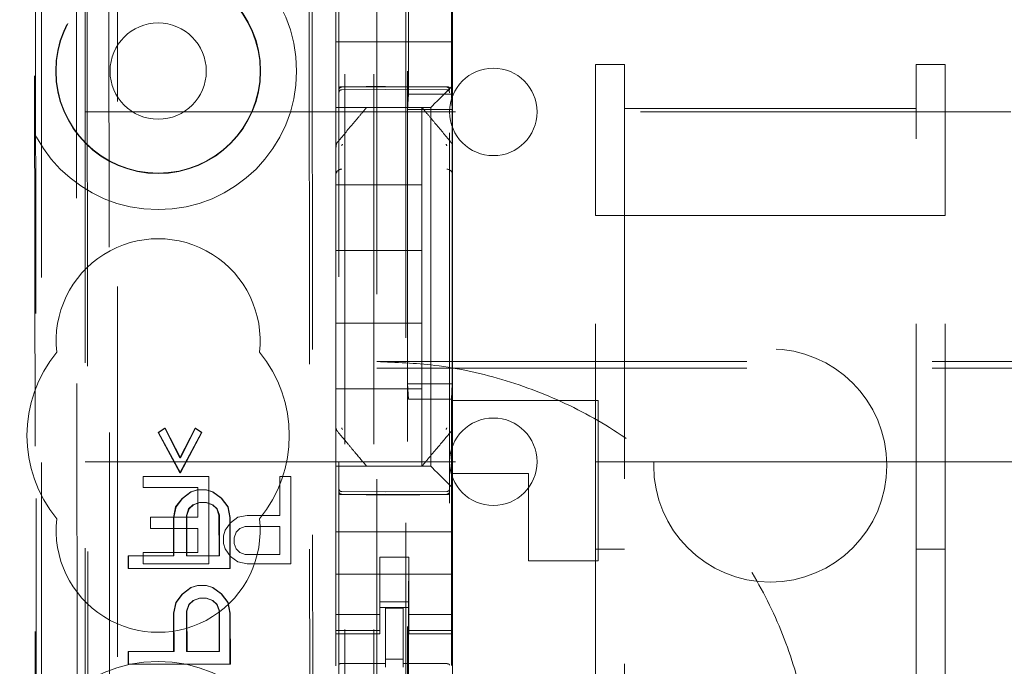
# Model space of a CAD drawing. Units: millimetres. Extents: x 11 to 205, y 5 to 292.
# Drawn here: x 62 to 66, y 142 to 144 of the extents above; entities that cross this region are included whole.
import ezdxf

# ---------------------------------------------------------------- set-up
doc = ezdxf.new("R2010")
doc.units = ezdxf.units.MM
doc.linetypes.add('HIDDEN', pattern=[1.905, 1.27, -0.635])

msp = doc.modelspace()

# ---------------------------------------------------------------- linework, layer by layer
at = {"color": 7, "linetype": 'HIDDEN', "lineweight": 18}
for p, q in [((63.4286, 223.9394), (63.4286, 118.9394)), ((63.5286, 223.9394), (63.5286, 118.9394)), ((62.649, 122.8805), (62.649, 219.9982)), ((63.5386, 199.6894), (63.5386, 118.9394)), ((63.6386, 199.5394), (63.6386, 118.9394)), ((62.3886, 148.3119), (62.3886, 123.6394)), ((62.5386, 123.8883), (62.5386, 148.1619)), ((63.4086, 146.4083), (63.4086, 123.4078)), ((63.7886, 123.4075), (63.7886, 146.4086)), ((62.3631, 145.8276), (62.3711, 137.3934)), ((62.3747, 137.3935), (62.3666, 145.8308)), ((63.6436, 145.8444), (63.6436, 124.5544)), ((63.6472, 143.8605), (63.6472, 145.6877)), ((62.5074, 144.7734), (62.5257, 125.6134)), ((63.7949, 144.2909), (63.7949, 143.8605)), ((63.3166, 144.2541), (63.3339, 126.1341)), ((63.3063, 144.2041), (63.3235, 126.1841)), ((62.5451, 144.197), (62.5623, 126.1896)), ((62.6369, 126.1899), (62.6197, 144.1968)), ((63.3986, 144.1525), (63.3986, 144.096)), ((63.7986, 144.096), (63.7986, 144.1525)), ((63.3986, 144.096), (63.3986, 144.0394)), ((63.7986, 144.096), (63.7986, 144.0394)), ((63.7986, 144.0394), (63.3986, 144.0394)), ((63.3986, 143.9225), (63.3986, 144.0394)), ((63.7986, 143.9225), (63.7986, 144.0394)), ((64.2886, 143.4438), (64.2886, 143.9619)), ((64.2886, 143.9619), (64.3886, 143.9619)), ((64.3886, 143.8113), (64.3886, 143.9619)), ((65.3886, 143.9619), (65.3886, 143.8113)), ((65.3886, 143.9619), (65.4886, 143.9619)), ((65.4886, 143.4438), (65.4886, 143.9619)), ((63.3986, 143.9225), (63.3986, 143.866)), ((63.7986, 143.8894), (63.7986, 143.9225)), ((63.3986, 143.866), (63.3986, 143.8378)), ((63.4185, 143.8844), (63.5686, 143.8852)), ((63.4185, 143.8754), (63.5686, 143.8762)), ((63.5686, 143.8852), (63.7786, 143.8841)), ((63.5686, 143.8762), (63.7786, 143.8751)), ((63.7751, 143.866), (63.747, 143.8378)), ((63.7986, 143.6785), (63.7986, 143.8894)), ((63.3986, 143.8378), (63.3986, 143.8144)), ((63.6445, 143.8071), (63.6472, 143.8605)), ((63.6472, 143.8605), (63.7949, 143.8605)), ((63.7976, 143.8071), (63.7949, 143.8605)), ((62.5386, 143.7994), (86.0386, 143.7994)), ((63.7236, 143.8144), (63.3986, 143.8144)), ((63.3986, 143.6785), (63.3986, 143.8144)), ((63.6509, 143.8144), (63.5462, 143.8144)), ((63.7976, 143.8071), (63.6445, 143.8071)), ((63.6445, 142.8671), (63.6445, 143.8071)), ((63.6936, 143.8144), (63.6936, 143.5494)), ((63.7236, 142.5844), (63.7236, 143.8144)), ((63.7976, 142.8671), (63.7976, 143.8071)), ((64.3886, 143.8113), (65.3886, 143.8113)), ((64.3886, 143.8113), (64.3886, 141.8023)), ((65.3886, 141.8023), (65.3886, 143.8113)), ((63.4056, 143.6978), (63.4056, 143.6978)), ((63.3986, 143.6785), (63.3986, 143.5838)), ((63.7986, 143.5838), (63.7986, 143.6785)), ((63.3986, 143.5838), (63.3986, 142.815)), ((63.7986, 142.815), (63.7986, 143.5838)), ((63.3986, 143.5494), (63.6936, 143.5494)), ((63.6936, 143.3244), (63.6936, 143.5494)), ((64.2886, 141.8023), (64.2886, 143.4438)), ((64.2886, 143.4438), (65.4886, 143.4438)), ((65.4886, 141.8023), (65.4886, 143.4438)), ((63.3986, 143.3244), (63.6936, 143.3244)), ((63.6936, 143.3244), (63.6936, 143.0744)), ((63.3986, 143.0744), (63.6936, 143.0744)), ((63.6936, 142.8494), (63.6936, 143.0744)), ((63.5386, 142.9429), (85.0386, 142.9429)), ((63.5386, 142.921), (85.0386, 142.921)), ((63.6472, 142.8137), (63.6445, 142.8671)), ((63.7976, 142.8671), (63.6445, 142.8671)), ((63.7949, 142.8137), (63.7976, 142.8671)), ((63.3986, 142.8494), (63.6936, 142.8494)), ((63.6936, 142.8494), (63.6936, 142.5844)), ((63.3986, 142.815), (63.3986, 142.7203)), ((63.7949, 142.8137), (63.6472, 142.8137)), ((63.6472, 127.5851), (63.6472, 142.8137)), ((63.7949, 142.8137), (63.7949, 141.9007)), ((63.7986, 142.7202), (63.7986, 142.815)), ((64.2986, 142.8094), (63.7986, 142.8094)), ((64.2986, 142.8094), (64.2986, 142.2594)), ((63.3986, 142.5844), (63.3986, 142.7203)), ((63.7986, 142.5594), (63.7986, 142.7202)), ((62.7889, 142.6999), (62.8112, 142.7145)), ((62.7903, 142.6999), (62.7889, 142.6999)), ((62.8634, 142.5614), (62.7889, 142.6999)), ((62.7903, 142.6999), (62.8126, 142.7145)), ((62.8648, 142.5614), (62.7903, 142.6999)), ((62.8126, 142.7145), (62.8112, 142.7145)), ((62.8112, 142.7145), (62.8633, 142.6124)), ((62.8126, 142.7145), (62.8647, 142.6124)), ((62.8633, 142.6124), (62.9153, 142.7146)), ((62.9376, 142.7), (62.8634, 142.5614)), ((62.8647, 142.6124), (62.9167, 142.7146)), ((62.939, 142.7), (62.8648, 142.5614)), ((62.9167, 142.7146), (62.9153, 142.7146)), ((62.9153, 142.7146), (62.9376, 142.7)), ((62.9167, 142.7146), (62.939, 142.7)), ((62.939, 142.7), (62.9376, 142.7)), ((63.7915, 142.701), (63.7915, 142.701)), ((62.5386, 142.5994), (64.2886, 142.5994)), ((62.8647, 142.6124), (62.8633, 142.6124)), ((63.3986, 142.5844), (63.7236, 142.5844)), ((63.3986, 142.5844), (63.3986, 142.561)), ((63.6509, 142.5844), (63.5462, 142.5844)), ((64.2886, 142.5994), (64.3886, 142.5994)), ((64.3886, 142.5994), (65.3886, 142.5994)), ((65.3886, 142.5994), (65.4886, 142.5994)), ((65.4886, 142.5994), (70.6402, 142.5994)), ((62.9623, 142.5494), (62.7373, 142.5494)), ((62.7373, 142.5494), (62.7373, 142.5111)), ((62.8648, 142.5614), (62.8634, 142.5614)), ((62.9623, 142.2494), (62.9623, 142.5494)), ((63.2436, 142.5494), (63.2061, 142.5494)), ((63.2061, 142.5494), (63.2061, 142.4153)), ((63.2436, 142.2494), (63.2436, 142.5494)), ((63.3986, 142.561), (63.3986, 142.5328)), ((63.747, 142.561), (63.7751, 142.5328)), ((63.7986, 142.5094), (63.7986, 142.5594)), ((64.0586, 142.5594), (63.7986, 142.5594)), ((64.0586, 142.2594), (64.0586, 142.5594)), ((63.3986, 142.5328), (63.3986, 142.4763)), ((62.7373, 142.5111), (62.9248, 142.5111)), ((62.8709, 142.4739), (62.9006, 142.4958)), ((62.8723, 142.4739), (62.902, 142.4958)), ((62.9006, 142.4958), (62.9229, 142.5031)), ((62.902, 142.4958), (62.9006, 142.4958)), ((62.902, 142.4958), (62.9243, 142.5031)), ((62.9243, 142.5031), (62.9229, 142.5031)), ((62.9229, 142.5031), (62.9243, 142.5031)), ((62.9243, 142.5031), (62.9541, 142.5032)), ((62.9248, 142.5111), (62.9248, 142.409)), ((62.9541, 142.5032), (62.9526, 142.5032)), ((62.9526, 142.5032), (62.975, 142.4959)), ((62.9541, 142.5032), (62.9764, 142.4959)), ((62.9764, 142.4959), (62.975, 142.4959)), ((62.975, 142.4959), (63.0047, 142.474)), ((62.9764, 142.4959), (63.0061, 142.474)), ((63.5686, 142.4962), (63.4185, 142.497)), ((63.4185, 142.488), (63.5686, 142.4872)), ((63.7786, 142.4973), (63.5686, 142.4962)), ((63.5686, 142.4872), (63.7786, 142.4883)), ((63.7986, 142.4763), (63.7986, 142.5094)), ((62.8486, 142.4447), (62.8709, 142.4739)), ((62.85, 142.4447), (62.8723, 142.4739)), ((62.8723, 142.4739), (62.8709, 142.4739)), ((62.9081, 142.4521), (62.8932, 142.4375)), ((62.9095, 142.4521), (62.8946, 142.4375)), ((62.9304, 142.4594), (62.9081, 142.4521)), ((62.9095, 142.4521), (62.9081, 142.4521)), ((62.9318, 142.4594), (62.9095, 142.4521)), ((62.9318, 142.4594), (62.9304, 142.4594)), ((62.9541, 142.4594), (62.9318, 142.4594)), ((62.975, 142.4521), (62.9527, 142.4594)), ((62.9541, 142.4594), (62.9527, 142.4594)), ((62.9764, 142.4521), (62.9541, 142.4594)), ((62.9764, 142.4521), (62.975, 142.4521)), ((62.9899, 142.4376), (62.975, 142.4521)), ((62.9913, 142.4376), (62.9764, 142.4521)), ((63.0061, 142.474), (63.0047, 142.474)), ((63.0047, 142.474), (63.0271, 142.4449)), ((63.0061, 142.474), (63.0285, 142.4449)), ((63.3986, 142.3594), (63.3986, 142.4763)), ((63.7986, 142.3594), (63.7986, 142.4763)), ((62.8412, 142.4083), (62.8486, 142.4447)), ((62.8426, 142.4083), (62.85, 142.4447)), ((62.85, 142.4447), (62.8486, 142.4447)), ((62.8932, 142.4375), (62.8858, 142.4156)), ((62.8872, 142.4156), (62.8858, 142.4156)), ((62.8858, 142.4156), (62.8859, 142.2771)), ((62.8946, 142.4375), (62.8872, 142.4156)), ((62.8872, 142.4156), (62.8874, 142.2771)), ((62.8946, 142.4375), (62.8932, 142.4375)), ((62.9913, 142.4376), (62.9899, 142.4376)), ((62.9973, 142.4157), (62.9899, 142.4376)), ((62.9987, 142.4157), (62.9913, 142.4376)), ((62.9987, 142.4157), (62.9973, 142.4157)), ((62.9975, 142.2772), (62.9973, 142.4157)), ((62.9989, 142.2772), (62.9987, 142.4157)), ((63.0285, 142.4449), (63.0271, 142.4449)), ((63.0271, 142.4449), (63.0345, 142.4084)), ((63.0285, 142.4449), (63.0359, 142.4084)), ((63.0936, 142.4153), (63.0623, 142.409)), ((63.2061, 142.4153), (63.0936, 142.4153)), ((62.7623, 142.409), (62.7623, 142.3707)), ((62.9248, 142.409), (62.7623, 142.409)), ((62.8426, 142.4083), (62.8412, 142.4083)), ((62.8413, 142.277), (62.8412, 142.4083)), ((62.8427, 142.277), (62.8426, 142.4083)), ((63.0373, 142.3898), (63.0186, 142.3643)), ((63.0359, 142.4084), (63.0345, 142.4084)), ((63.0345, 142.4084), (63.0347, 142.2334)), ((63.0359, 142.4084), (63.0361, 142.2334)), ((63.0623, 142.409), (63.0373, 142.3898)), ((62.7623, 142.3707), (62.9248, 142.3707)), ((62.9248, 142.3707), (62.9248, 142.2877)), ((63.0186, 142.3643), (63.0123, 142.3451)), ((63.0123, 142.3451), (63.0123, 142.3196)), ((63.0498, 142.3388), (63.0561, 142.3579)), ((63.0561, 142.3579), (63.0686, 142.3707)), ((63.0686, 142.3707), (63.0873, 142.377)), ((63.0873, 142.377), (63.2061, 142.377)), ((63.2061, 142.377), (63.2061, 142.2813)), ((63.7986, 142.3594), (63.3986, 142.3594)), ((63.3986, 142.3028), (63.3986, 142.3594)), ((63.7986, 142.3028), (63.7986, 142.3594)), ((63.0123, 142.3196), (63.0186, 142.3005)), ((63.0498, 142.3196), (63.0498, 142.3388)), ((63.0561, 142.3005), (63.0498, 142.3196)), ((62.7373, 142.2877), (62.7373, 142.2494)), ((62.9248, 142.2877), (62.7373, 142.2877)), ((63.0186, 142.3005), (63.0373, 142.2749)), ((63.0686, 142.2877), (63.0561, 142.3005)), ((63.0873, 142.2813), (63.0686, 142.2877)), ((63.2061, 142.2813), (63.0873, 142.2813)), ((63.3986, 142.3028), (63.3986, 142.2462)), ((63.7986, 142.2462), (63.7986, 142.3028)), ((64.2886, 142.2994), (64.3886, 142.2994)), ((65.3886, 142.2994), (65.4886, 142.2994)), ((62.6866, 142.2769), (62.6852, 142.2769)), ((62.6852, 142.2331), (62.6852, 142.2769)), ((62.6866, 142.2769), (62.8427, 142.277)), ((62.6867, 142.2331), (62.6866, 142.2769)), ((62.7373, 142.2494), (62.9623, 142.2494)), ((62.8427, 142.277), (62.8413, 142.277)), ((62.8859, 142.2771), (62.8874, 142.2771)), ((62.8874, 142.2771), (62.9989, 142.2772)), ((62.9989, 142.2772), (62.9975, 142.2772)), ((63.0373, 142.2749), (63.0623, 142.2558)), ((63.0623, 142.2558), (63.0936, 142.2494)), ((63.0936, 142.2494), (63.2436, 142.2494)), ((63.3986, 142.2462), (63.3986, 142.1449)), ((63.6486, 142.2718), (63.5486, 142.2718)), ((63.5486, 142.2718), (63.5486, 142.2462)), ((63.5486, 142.1449), (63.5486, 142.2462)), ((63.6486, 142.2462), (63.6486, 142.2718)), ((63.6486, 142.1449), (63.6486, 142.2462)), ((63.7986, 142.2462), (63.7986, 142.1449)), ((64.2986, 142.2594), (64.0586, 142.2594)), ((62.6867, 142.2331), (62.6852, 142.2331)), ((63.0361, 142.2334), (62.6867, 142.2331)), ((63.0361, 142.2334), (63.0347, 142.2334)), ((63.7986, 142.2144), (63.3986, 142.2144)), ((62.8489, 142.1166), (62.8712, 142.1458)), ((62.8503, 142.1166), (62.8726, 142.1458)), ((62.8712, 142.1458), (62.9009, 142.1677)), ((62.8726, 142.1458), (62.8712, 142.1458)), ((62.8726, 142.1458), (62.9023, 142.1677)), ((62.9009, 142.1677), (62.9232, 142.175)), ((62.9023, 142.1677), (62.9009, 142.1677)), ((62.9023, 142.1677), (62.9246, 142.175)), ((62.9246, 142.175), (62.9232, 142.175)), ((62.9246, 142.175), (62.9544, 142.175)), ((62.9544, 142.175), (62.953, 142.175)), ((62.953, 142.175), (62.9753, 142.1678)), ((62.9544, 142.175), (62.9767, 142.1678)), ((62.9767, 142.1678), (62.9753, 142.1678)), ((62.9753, 142.1678), (63.005, 142.1459)), ((62.9767, 142.1678), (63.0064, 142.1459)), ((63.0064, 142.1459), (63.005, 142.1459)), ((63.005, 142.1459), (63.0274, 142.1168)), ((63.0064, 142.1459), (63.0288, 142.1168)), ((63.3986, 142.1449), (63.3986, 142.0454)), ((63.5486, 142.0454), (63.5486, 142.1449)), ((63.6486, 142.1449), (63.6486, 142.0454)), ((63.7986, 142.0454), (63.7986, 142.1449)), ((62.8415, 142.0801), (62.8489, 142.1166)), ((62.8429, 142.0801), (62.8503, 142.1166)), ((62.8503, 142.1166), (62.8489, 142.1166)), ((62.8935, 142.1093), (62.8861, 142.0875)), ((62.8949, 142.1093), (62.8875, 142.0875)), ((62.9084, 142.1239), (62.8935, 142.1093)), ((62.8949, 142.1093), (62.8935, 142.1093)), ((62.9098, 142.1239), (62.8949, 142.1093)), ((62.9307, 142.1313), (62.9084, 142.1239)), ((62.9098, 142.1239), (62.9084, 142.1239)), ((62.9321, 142.1313), (62.9098, 142.1239)), ((62.9321, 142.1313), (62.9307, 142.1313)), ((62.9544, 142.1313), (62.9321, 142.1313)), ((62.9753, 142.124), (62.953, 142.1313)), ((62.9544, 142.1313), (62.953, 142.1313)), ((62.9767, 142.124), (62.9544, 142.1313)), ((62.9767, 142.124), (62.9753, 142.124)), ((62.9902, 142.1094), (62.9753, 142.124)), ((62.9916, 142.1094), (62.9767, 142.124)), ((62.9916, 142.1094), (62.9902, 142.1094)), ((62.9977, 142.0876), (62.9902, 142.1094)), ((62.9991, 142.0876), (62.9916, 142.1094)), ((63.0288, 142.1168), (63.0274, 142.1168)), ((63.0274, 142.1168), (63.0348, 142.0803)), ((63.0288, 142.1168), (63.0362, 142.0803)), ((63.5486, 142.1194), (63.6486, 142.1194)), ((62.8429, 142.0801), (62.8415, 142.0801)), ((62.8417, 141.9489), (62.8415, 142.0801)), ((62.8431, 141.9489), (62.8429, 142.0801)), ((62.8875, 142.0875), (62.8861, 142.0875)), ((62.8861, 142.0875), (62.8863, 141.9489)), ((62.8875, 142.0875), (62.8877, 141.9489)), ((62.9991, 142.0876), (62.9977, 142.0876)), ((62.9978, 141.949), (62.9977, 142.0876)), ((62.9992, 141.949), (62.9991, 142.0876)), ((63.0362, 142.0803), (63.0348, 142.0803)), ((63.0348, 142.0803), (63.035, 141.9053)), ((63.0362, 142.0803), (63.0364, 141.9053)), ((63.5486, 142.0759), (63.3986, 142.0759)), ((63.6486, 142.0994), (63.5486, 142.0994)), ((63.6286, 142.0969), (63.5686, 142.0972)), ((63.5686, 141.9075), (63.5686, 142.0972)), ((63.6286, 141.9074), (63.6286, 142.0969)), ((63.6486, 142.0759), (63.7986, 142.0759)), ((63.3986, 142.0201), (63.3986, 142.0454)), ((63.5486, 142.0201), (63.5486, 142.0454)), ((63.6486, 142.0201), (63.6486, 142.0454)), ((63.7986, 142.0201), (63.7986, 142.0454)), ((63.5486, 142.0201), (63.3986, 142.0201)), ((63.3986, 142.0201), (63.3986, 142.0094)), ((63.3986, 141.8996), (63.3986, 142.0094)), ((63.3986, 142.0094), (63.5486, 142.0094)), ((63.5486, 142.0094), (63.5486, 142.0201)), ((63.6486, 142.0201), (63.7986, 142.0201)), ((63.6486, 142.0201), (63.6486, 142.0094)), ((63.6486, 142.0094), (63.7986, 142.0094)), ((63.7986, 142.0094), (63.7986, 142.0201)), ((63.7986, 141.5894), (63.7986, 142.0094)), ((62.6869, 141.9487), (62.6855, 141.9487)), ((62.6856, 141.905), (62.6855, 141.9487)), ((62.6869, 141.9487), (62.8431, 141.9489)), ((62.687, 141.905), (62.6869, 141.9487)), ((62.8431, 141.9489), (62.8417, 141.9489)), ((62.8863, 141.9489), (62.8877, 141.9489)), ((62.8877, 141.9489), (62.9992, 141.949)), ((62.9992, 141.949), (62.9978, 141.949)), ((63.6286, 141.9219), (63.5686, 141.9222)), ((63.5686, 141.9075), (63.5686, 141.8947)), ((63.6286, 141.9074), (63.6286, 141.8944)), ((62.687, 141.905), (62.6856, 141.905)), ((63.0364, 141.9053), (62.687, 141.905)), ((63.0364, 141.9053), (63.035, 141.9053))]:
    msp.add_line(p, q, dxfattribs=at)
at = {"color": 7, "linetype": 'HIDDEN', "lineweight": 18, "flags": 128}
for points in [[(63.4185, 143.8858), (63.5026, 143.886), (63.5686, 143.8862)], [(63.5686, 143.8862), (63.6862, 143.8859), (63.7786, 143.8857)], [(63.7751, 143.866), (63.7823, 143.8731), (63.7901, 143.8809), (63.7986, 143.8894)], [(63.7236, 143.8144), (63.7251, 143.8159), (63.7297, 143.8205), (63.7371, 143.8279), (63.747, 143.8378)], [(63.747, 142.561), (63.7371, 142.5709), (63.7297, 142.5783), (63.7251, 142.5828), (63.7236, 142.5844)], [(63.7986, 142.5094), (63.7901, 142.5178), (63.7823, 142.5257), (63.7751, 142.5328)], [(63.4185, 142.4866), (63.5026, 142.4864), (63.5686, 142.4862)], [(63.5686, 142.4862), (63.6862, 142.4865), (63.7786, 142.4867)], [(63.4186, 141.908), (63.5026, 141.9078), (63.5686, 141.9075)], [(63.6286, 141.9074), (63.7126, 141.9071), (63.7786, 141.9069)]]:
    msp.add_lwpolyline(points, dxfattribs=at)
at = {"color": 7, "linetype": 'HIDDEN', "lineweight": 18}
for centre, radius in [((62.7886, 143.9394), 0.475), ((62.7886, 143.9394), 0.3515), ((62.7886, 143.9394), 0.3502), ((62.7886, 143.9394), 0.165), ((64.8886, 142.5867), 0.4), ((62.7886, 141.4394), 0.475)]:
    msp.add_circle(centre, radius, dxfattribs=at)
for centre, radius, start, end in [((63.9386, 143.7994), 0.15, 0, 180), ((63.4186, 143.8654), 0.01, 90.3, 180), ((63.7786, 143.8651), 0.01, 359.9972, 89.7), ((63.9386, 143.7994), 0.15, 180, 0), ((63.4181, 143.5833), 0.0196, 88.6782, 178.5683), ((63.779, 143.5833), 0.0196, 1.4335, 91.32), ((62.7886, 143.0144), 0.35, 353.5326, 186.4674), ((62.7886, 142.6894), 0.45, 140.6085, 219.3915), ((62.7886, 142.6894), 0.45, 320.6085, 39.3915), ((63.9386, 142.5994), 0.15, 0, 180), ((63.9386, 142.5994), 0.15, 180, 0), ((63.4186, 142.507), 0.01, 180, 269.7), ((63.7786, 142.5073), 0.01, 270.3, 359.9995), ((62.7886, 142.3644), 0.35, 173.5326, 6.4674)]:
    msp.add_arc(centre, radius, start, end, dxfattribs=at)
for points, knots in [([(63.4185, 143.8858), (63.4179, 143.8858), (63.4166, 143.8857), (63.4147, 143.8854), (63.4129, 143.885), (63.411, 143.8842), (63.4096, 143.8832), (63.4087, 143.8822), (63.4086, 143.8815), (63.4086, 143.8812)], [0, 0, 0, 0, 0.115621, 0.237108, 0.365502, 0.50156, 0.703951, 0.840393, 1, 1, 1, 1]), ([(63.4086, 143.8743), (63.4086, 143.8744), (63.4086, 143.8757), (63.4091, 143.8781), (63.4109, 143.8811), (63.4137, 143.8833), (63.4164, 143.8843), (63.418, 143.8844), (63.4185, 143.8844)], [0, 0, 0, 0, 0.0170628, 0.2440724, 0.4715909, 0.6945716, 0.9079258, 1, 1, 1, 1]), ([(63.7786, 143.8857), (63.7792, 143.8856), (63.7805, 143.8856), (63.7824, 143.8853), (63.7843, 143.8848), (63.7863, 143.884), (63.7879, 143.8828), (63.7885, 143.8818), (63.7886, 143.8812), (63.7886, 143.8811), (63.7886, 143.881)], [0, 0, 0, 0, 0.112651, 0.233139, 0.362545, 0.501438, 0.750602, 0.923068, 0.973617, 1, 1, 1, 1]), ([(63.7886, 143.874), (63.7886, 143.8741), (63.7886, 143.8754), (63.7881, 143.8778), (63.7862, 143.8808), (63.7835, 143.883), (63.7807, 143.884), (63.7791, 143.884), (63.7786, 143.8841)], [0, 0, 0, 0, 0.017061, 0.244081, 0.471545, 0.694518, 0.907742, 1, 1, 1, 1]), ([(63.5036, 143.8144), (63.4973, 143.8069), (63.484, 143.791), (63.4511, 143.7519), (63.424, 143.7196), (63.4056, 143.6978)], [0, 0, 0, 0, 0.22171, 0.474438, 1, 1, 1, 1]), ([(63.6936, 143.8144), (63.6932, 143.8144), (63.6916, 143.8144), (63.6811, 143.8144), (63.6704, 143.8144), (63.6636, 143.8144), (63.6586, 143.8144), (63.6552, 143.8144), (63.6523, 143.8144), (63.6513, 143.8144), (63.6509, 143.8144)], [0, 0, 0, 0, 0.122171, 0.475514, 0.678987, 0.807369, 0.885556, 0.964082, 0.986003, 1, 1, 1, 1]), ([(63.7915, 143.6978), (63.7736, 143.7191), (63.7467, 143.7512), (63.7137, 143.7904), (63.7, 143.8067), (63.6936, 143.8144)], [0, 0, 0, 0, 0.5148373, 0.7721085, 1, 1, 1, 1]), ([(63.4057, 143.6977), (63.4045, 143.6964), (63.4021, 143.6938), (63.3999, 143.689), (63.3988, 143.6838), (63.3992, 143.6803), (63.3994, 143.6786)], [0, 0, 0, 0, 0.250161, 0.499644, 0.750089, 1, 1, 1, 1]), ([(63.7985, 143.6785), (63.7986, 143.6799), (63.7988, 143.6833), (63.7974, 143.6887), (63.7947, 143.6936), (63.7921, 143.696), (63.791, 143.6971)], [0, 0, 0, 0, 0.205616, 0.490269, 0.778685, 1, 1, 1, 1]), ([(63.4209, 143.6883), (63.4203, 143.6875), (63.4193, 143.6863), (63.4187, 143.6844), (63.4186, 143.6834), (63.4186, 143.6829)], [0, 0, 0, 0, 0.501764, 0.752747, 1, 1, 1, 1]), ([(63.7786, 143.6829), (63.7785, 143.6834), (63.7785, 143.6843), (63.7779, 143.6863), (63.7769, 143.6875), (63.7762, 143.6883)], [0, 0, 0, 0, 0.245967, 0.497418, 1, 1, 1, 1]), ([(63.5386, 139.9429), (63.6227, 139.947), (63.7908, 139.9551), (64.0361, 140.0189), (64.2671, 140.1202), (64.4775, 140.2585), (64.6605, 140.4305), (64.8123, 140.6303), (64.9276, 140.8533), (65.0053, 141.0927), (65.0419, 141.3423), (65.0381, 141.5954), (64.992, 141.8445), (64.9062, 142.0825), (64.7813, 142.3019), (64.6223, 142.4968), (64.4323, 142.6609), (64.218, 142.7915), (63.9842, 142.8832), (63.7551, 142.9347), (63.605, 142.9404), (63.5386, 142.9429)], [0, 0, 0, 0, 0.053308, 0.106615, 0.159931, 0.213246, 0.2664, 0.319553, 0.372578, 0.425607, 0.478828, 0.532048, 0.585485, 0.63892, 0.692263, 0.745607, 0.798689, 0.851773, 0.90483, 0.957889, 1, 1, 1, 1]), ([(63.3986, 142.7203), (63.3986, 142.7186), (63.3984, 142.7151), (63.3999, 142.71), (63.4023, 142.7053), (63.4049, 142.7029), (63.4062, 142.7017)], [0, 0, 0, 0, 0.250064, 0.500005, 0.750245, 1, 1, 1, 1]), ([(63.7915, 142.7011), (63.7926, 142.7024), (63.795, 142.705), (63.7972, 142.7098), (63.7983, 142.7149), (63.798, 142.7184), (63.7978, 142.7202)], [0, 0, 0, 0, 0.249935, 0.499677, 0.749834, 1, 1, 1, 1]), ([(63.4056, 142.701), (63.416, 142.6887), (63.4354, 142.6655), (63.4699, 142.6244), (63.4907, 142.5998), (63.5036, 142.5844)], [0, 0, 0, 0, 0.300412, 0.563496, 1, 1, 1, 1]), ([(63.4186, 142.7159), (63.4186, 142.7154), (63.4187, 142.7144), (63.4193, 142.7125), (63.4203, 142.7113), (63.4209, 142.7105)], [0, 0, 0, 0, 0.245934, 0.497351, 1, 1, 1, 1]), ([(63.6936, 142.5844), (63.7007, 142.5928), (63.7155, 142.6106), (63.7489, 142.6502), (63.775, 142.6813), (63.7915, 142.701)], [0, 0, 0, 0, 0.25011, 0.523634, 1, 1, 1, 1]), ([(63.7762, 142.7105), (63.7769, 142.7113), (63.7779, 142.7125), (63.7785, 142.7144), (63.7785, 142.7154), (63.7786, 142.7159)], [0, 0, 0, 0, 0.503602, 0.754573, 1, 1, 1, 1]), ([(63.5036, 142.5844), (63.504, 142.5844), (63.5056, 142.5844), (63.516, 142.5844), (63.5268, 142.5844), (63.5336, 142.5844), (63.5386, 142.5844), (63.542, 142.5844), (63.5449, 142.5844), (63.5458, 142.5844), (63.5462, 142.5844)], [0, 0, 0, 0, 0.122168, 0.475517, 0.678954, 0.807332, 0.885506, 0.96403, 0.98595, 1, 1, 1, 1]), ([(63.4086, 142.4981), (63.4086, 142.4979), (63.4086, 142.4966), (63.4092, 142.4941), (63.4109, 142.4914), (63.413, 142.4897), (63.4153, 142.4884), (63.4173, 142.4881), (63.4185, 142.488)], [0, 0, 0, 0, 0.027883, 0.24895, 0.499022, 0.635643, 0.764836, 1, 1, 1, 1]), ([(63.4086, 142.4913), (63.4086, 142.4912), (63.4086, 142.4908), (63.4089, 142.4899), (63.4102, 142.4887), (63.4123, 142.4876), (63.415, 142.4868), (63.4172, 142.4866), (63.4184, 142.4866), (63.4185, 142.4866)], [0, 0, 0, 0, 0.014308, 0.181933, 0.401393, 0.601303, 0.787681, 0.972562, 1, 1, 1, 1]), ([(63.7886, 142.4984), (63.7885, 142.4976), (63.7884, 142.4962), (63.7876, 142.4937), (63.7862, 142.4916), (63.7842, 142.49), (63.7819, 142.4887), (63.7799, 142.4885), (63.7786, 142.4883)], [0, 0, 0, 0, 0.146449, 0.2783895, 0.4993883, 0.6332135, 0.7612948, 1, 1, 1, 1]), ([(63.7886, 142.4914), (63.7886, 142.4914), (63.7886, 142.491), (63.7883, 142.4901), (63.787, 142.4888), (63.7848, 142.4877), (63.7821, 142.487), (63.7799, 142.4868), (63.7788, 142.4867), (63.7786, 142.4867)], [0, 0, 0, 0, 0.014315, 0.181379, 0.400585, 0.600774, 0.787313, 0.972277, 1, 1, 1, 1]), ([(63.4186, 141.908), (63.4176, 141.908), (63.4155, 141.9079), (63.4128, 141.9071), (63.4105, 141.906), (63.409, 141.9045), (63.4086, 141.9034), (63.4086, 141.9028), (63.4086, 141.9027)], [0, 0, 0, 0, 0.183451, 0.366548, 0.559036, 0.773922, 0.986568, 1, 1, 1, 1]), ([(63.7786, 141.9069), (63.7797, 141.9069), (63.7817, 141.9068), (63.7844, 141.906), (63.7867, 141.9048), (63.7882, 141.9034), (63.7886, 141.9022), (63.7886, 141.9016), (63.7886, 141.9016)], [0, 0, 0, 0, 0.183991, 0.367663, 0.56101, 0.776954, 0.986861, 1, 1, 1, 1])]:
    msp.add_open_spline(points, degree=3, knots=knots, dxfattribs=at)

doc.saveas('drawing.dxf')
